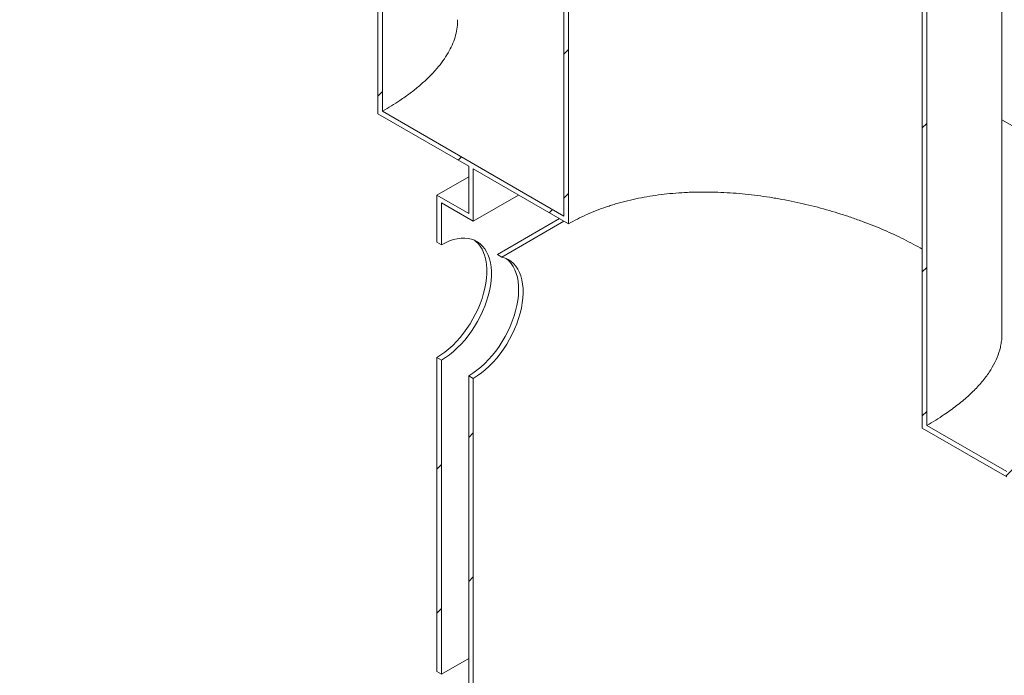
# Model space of a CAD drawing. Units: millimetres. Extents: x 8 to 610, y 5 to 290.
# Drawn here: x 314 to 345, y 186 to 207 of the extents above; entities that cross this region are included whole.
import ezdxf

# ---------------------------------------------------------------- set-up
doc = ezdxf.new("R2010")
doc.units = ezdxf.units.MM

msp = doc.modelspace()

# ---------------------------------------------------------------- hatches: boundary and pattern name
at = {"linetype": 'Continuous', "lineweight": 0}
h = msp.add_hatch(dxfattribs=at)
h.set_pattern_fill('ANSI31', style=0)
edge = h.paths.add_edge_path(flags=0)
edge.add_line((309.970087, 209.453036), (309.970087, 160.460587))
edge.add_line((309.970087, 160.460587), (275.093782, 180.594249))
edge.add_arc((275.093782, 188.629011), 9.84, 188.8366879, 270, ccw=False)
edge.add_arc((299.787749, 192.468031), 51.2, 127.3557921, 188.8366879, ccw=False)
edge.add_arc((275.093782, 224.818099), 9.84, 126.6628481, 127.3557921, ccw=False)
edge.add_line((269.295851, 232.607156), (269.126873, 232.704704))
edge.add_arc((275.093782, 224.818099), 10.04, 127.1107026, 127.3557921)
edge.add_arc((299.787749, 192.468031), 51.4, 127.3557921, 188.8366879)
edge.add_arc((275.093782, 188.629011), 10.04, 188.8366879, 270)
edge.add_line((275.093782, 180.430941), (345.129234, 140.000335))
edge.add_arc((345.129234, 148.198405), 10.04, 270, 307.3557921)
edge.add_arc((320.435267, 180.548473), 51.4, 307.3557921, 361.8586059)
edge.add_line((352.575273, 181.591422), (352.415261, 181.683795))
edge.add_arc((320.435267, 180.548473), 51.2, -52.6442079, 2.0332041, ccw=False)
edge.add_arc((345.129234, 148.198405), 9.84, 270, 307.3557921, ccw=False)
edge.add_line((345.129234, 140.163643), (328.496284, 149.765641))
edge.add_line((328.496284, 149.765641), (328.496284, 195.491926))
edge.add_line((328.496284, 195.491926), (328.354863, 195.573567))
edge.add_line((328.354863, 195.573567), (328.354863, 149.847282))
edge.add_line((328.354863, 149.847282), (310.111508, 160.378946))
edge.add_line((310.111508, 160.378946), (310.111508, 209.371395))
edge.add_line((310.111508, 209.371395), (309.970087, 209.453036))
h = msp.add_hatch(dxfattribs=at)
h.set_pattern_fill('ANSI31', style=0)
h.paths.add_polyline_path([(331.324711, 200.554745), (325.667857, 203.820377), (325.667857, 219.987885), (325.526436, 220.069526), (325.526436, 203.73871), (328.354863, 202.105893), (328.354863, 200.63612), (327.364913, 201.207606), (327.364913, 199.737832), (327.506335, 199.656191), (327.506335, 200.962657), (328.496284, 200.391171), (328.496284, 202.024253), (331.466133, 200.309796), (331.466133, 216.640612), (331.324711, 216.722253)], flags=0)
h = msp.add_hatch(dxfattribs=at)
h.set_pattern_fill('ANSI31', style=0)
edge = h.paths.add_edge_path(flags=0)
edge.add_line((345.129234, 192.585563), (342.63842, 194.02348))
edge.add_line((342.63842, 194.02348), (342.63842, 210.190988))
edge.add_line((342.63842, 210.190988), (342.496998, 210.272629))
edge.add_line((342.496998, 210.272629), (342.496998, 193.941812))
edge.add_line((342.496998, 193.941812), (345.129234, 192.422255))
edge.add_arc((345.129234, 184.387494), 9.84, 20.2936254, 90, ccw=False)
edge.add_line((350.509197, 186.376922), (350.690888, 186.272034))
edge.add_arc((345.129234, 184.387494), 10.04, 18.7187033, 90)
h = msp.add_hatch(dxfattribs=at)
h.set_pattern_fill('ANSI31', style=0)
h.paths.add_polyline_path([(327.364913, 186.346563), (327.506335, 186.264922), (327.506335, 196.063412), (327.364913, 196.145053)], flags=0)

# ---------------------------------------------------------------- linework, layer by layer
at = {"color": 7, "linetype": 'Continuous', "lineweight": 15}
for p, q in [((325.526436, 203.73871), (325.526436, 220.069526)), ((325.667857, 203.820377), (325.667857, 219.987885)), ((331.324711, 216.722253), (331.324711, 200.554745)), ((331.466133, 216.640612), (331.466133, 200.309796)), ((344.981566, 196.880204), (344.981566, 213.45662)), ((342.496998, 193.941812), (342.496998, 210.272629)), ((342.63842, 194.02348), (342.63842, 210.190988)), ((325.526436, 203.73871), (328.354863, 202.105893)), ((331.324711, 200.554745), (325.667857, 203.820377)), ((361.227925, 194.179723), (344.981566, 203.558547)), ((328.354863, 200.63612), (328.354863, 202.105893)), ((328.496284, 202.024253), (331.466133, 200.309796)), ((328.496284, 202.024253), (328.496284, 200.391171)), ((327.364913, 201.207606), (328.354863, 201.779091)), ((327.364913, 199.737832), (327.364913, 201.207606)), ((327.364913, 201.207606), (328.354863, 200.63612)), ((328.496284, 200.391171), (329.910728, 201.207712)), ((328.496284, 200.391171), (327.506335, 200.962657)), ((327.506335, 200.962657), (327.506335, 199.656191)), ((329.24929, 199.356072), (331.18375, 200.472812)), ((329.390711, 199.274431), (331.325171, 200.391171)), ((327.364913, 199.737832), (327.506335, 199.656191)), ((329.390711, 199.274431), (329.24929, 199.356072)), ((327.506335, 196.063412), (327.364913, 196.145053)), ((327.364913, 186.346563), (327.364913, 196.145053)), ((327.506335, 196.063412), (327.506335, 186.264922)), ((328.354863, 149.847282), (328.354863, 195.573567)), ((328.496284, 195.491926), (328.354863, 195.573567)), ((328.496284, 195.491926), (328.496284, 149.765641)), ((342.496998, 193.941812), (345.129234, 192.422255)), ((345.129234, 192.585563), (342.63842, 194.02348)), ((327.506335, 186.264922), (328.354863, 186.754767)), ((327.506335, 186.264922), (327.364913, 186.346563))]:
    msp.add_line(p, q, dxfattribs=at)
at = {"color": 7, "linetype": 'Continuous', "lineweight": 15, "flags": 128}
for points in [[(327.506335, 196.063412), (327.631511, 196.1415), (327.755876, 196.230732), (327.878622, 196.330529), (327.998954, 196.440244), (328.116092, 196.559165), (328.229274, 196.686522), (328.337768, 196.821487), (328.44087, 196.963187), (328.537911, 197.110701), (328.628262, 197.263074), (328.711337, 197.419316), (328.786597, 197.578416), (328.853554, 197.73934), (328.911774, 197.901045), (328.960879, 198.062483), (329.00055, 198.222607), (329.030531, 198.380377), (329.050627, 198.534772), (329.060708, 198.684789), (329.060708, 198.829456), (329.050627, 198.967834), (329.030531, 199.099026), (329.00055, 199.222181), (328.960879, 199.336501), (328.911774, 199.441243), (328.853554, 199.53573), (328.786597, 199.619347), (328.711337, 199.691553), (328.628262, 199.75188), (328.537911, 199.799935), (328.44087, 199.835408), (328.337768, 199.858069), (328.229274, 199.86777), (328.116092, 199.864448), (327.998954, 199.848126), (327.878622, 199.818909), (327.755876, 199.776986), (327.631511, 199.722629), (327.506335, 199.656191)], [(328.53326, 199.80199), (328.569916, 199.773194), (328.645176, 199.700988), (328.712133, 199.617371), (328.770352, 199.522884), (328.819457, 199.418141), (328.859129, 199.303822), (328.88911, 199.180666), (328.909206, 199.049474), (328.919287, 198.911096), (328.919287, 198.76643), (328.909206, 198.616413), (328.88911, 198.462018), (328.859129, 198.304248), (328.819457, 198.144124), (328.770352, 197.982686), (328.712133, 197.820981), (328.645176, 197.660057), (328.569916, 197.500957), (328.486841, 197.344715), (328.39649, 197.192342), (328.299449, 197.044828), (328.196347, 196.903128), (328.087853, 196.768162), (327.97467, 196.640806), (327.857533, 196.521885), (327.737201, 196.41217), (327.614455, 196.312373), (327.49009, 196.223141), (327.364913, 196.145053)], [(328.496284, 195.491926), (328.623055, 195.571084), (328.748983, 195.661665), (328.873229, 195.763066), (328.994969, 195.874613), (329.113391, 195.995564), (329.227708, 196.125114), (329.33716, 196.262402), (329.441018, 196.406514), (329.538592, 196.556491), (329.629233, 196.711337), (329.712337, 196.87002), (329.787352, 197.031487), (329.85378, 197.194661), (329.911177, 197.358459), (329.959163, 197.521789), (329.997417, 197.683567), (330.025687, 197.842716), (330.043783, 197.998177), (330.051585, 198.148916), (330.049041, 198.29393), (330.036168, 198.432255), (330.013053, 198.562971), (329.979848, 198.685208), (329.936774, 198.798152), (329.884118, 198.901054), (329.822231, 198.993227), (329.751523, 199.07406), (329.672466, 199.143014), (329.585585, 199.199631), (329.491458, 199.243534), (329.390711, 199.274431)], [(329.52321, 199.230504), (329.531045, 199.224655), (329.610102, 199.155701), (329.68081, 199.074868), (329.742697, 198.982695), (329.795353, 198.879793), (329.838426, 198.766848), (329.871631, 198.644612), (329.894747, 198.513896), (329.907619, 198.375571), (329.910163, 198.230557), (329.902361, 198.079818), (329.884265, 197.924357), (329.855996, 197.765208), (329.817741, 197.60343), (329.769756, 197.440099), (329.712358, 197.276302), (329.645931, 197.113127), (329.570916, 196.951661), (329.487811, 196.792978), (329.397171, 196.638132), (329.299597, 196.488154), (329.195738, 196.344043), (329.086286, 196.206755), (328.971969, 196.077205), (328.853547, 195.956254), (328.731808, 195.844707), (328.607561, 195.743306), (328.481634, 195.652725), (328.354863, 195.573567)]]:
    msp.add_lwpolyline(points, dxfattribs=at)
at = {"color": 7, "linetype": 'Continuous', "lineweight": 15}
for points, knots in [([(325.667857, 203.820377), (325.762002, 203.875944), (325.950293, 203.987078), (326.239275, 204.175361), (326.533265, 204.384843), (326.822899, 204.616551), (327.083842, 204.852479), (327.314306, 205.091439), (327.513638, 205.333353), (327.680336, 205.577949), (327.81424, 205.825167), (327.915313, 206.073761), (327.98025, 206.322809), (328.011416, 206.52402), (328.007617, 206.641997), (328.006487, 206.67708)], [0, 0, 0, 0, 0.0642746271, 0.1285493059, 0.2115820148, 0.294892083, 0.37830113, 0.461620448, 0.5446609408, 0.6284511176, 0.7125120876, 0.7966690144, 0.880737708, 0.9645343837, 1, 1, 1, 1]), ([(342.496998, 199.521686), (342.313996, 199.627331), (342.123523, 199.729444), (341.728183, 199.926788), (341.523315, 200.022019), (341.099289, 200.205426), (340.880131, 200.293602), (340.597053, 200.399085), (340.53998, 200.419943), (340.424909, 200.461173), (340.366858, 200.481562), (340.192264, 200.54165), (340.075004, 200.580376), (339.720672, 200.692542), (339.481058, 200.761984), (338.995108, 200.889836), (338.748772, 200.948247), (338.374119, 201.02702), (338.248374, 201.0518), (338.058438, 201.086654), (337.994865, 201.097892), (337.867449, 201.119545), (337.80378, 201.129931), (337.485618, 201.179659), (337.231677, 201.212404), (336.724838, 201.263484), (336.471938, 201.281819), (335.967078, 201.303331), (335.715118, 201.306509), (335.400709, 201.300254), (335.337768, 201.298487), (335.212522, 201.293927), (335.150189, 201.291135), (334.964049, 201.281225), (334.841102, 201.272572), (334.475637, 201.240453), (334.236486, 201.210836), (333.767053, 201.134763), (333.53677, 201.088309), (333.198114, 201.005375), (333.086359, 200.975518), (332.920456, 200.927302), (332.865384, 200.910638), (332.756421, 200.876339), (332.702471, 200.858687), (332.435344, 200.767936), (332.230025, 200.687367), (331.835768, 200.510454), (331.64683, 200.41411), (331.466133, 200.309796)], [0, 0, 0, 0, 0.0625, 0.0625, 0.125, 0.125, 0.1875, 0.1875, 0.203125, 0.203125, 0.21875, 0.21875, 0.25, 0.25, 0.3125, 0.3125, 0.375, 0.375, 0.40625, 0.40625, 0.421875, 0.421875, 0.4375, 0.4375, 0.5, 0.5, 0.5625, 0.5625, 0.625, 0.625, 0.640625, 0.640625, 0.65625, 0.65625, 0.6875, 0.6875, 0.75, 0.75, 0.8125, 0.8125, 0.84375, 0.84375, 0.859375, 0.859375, 0.875, 0.875, 0.9375, 0.9375, 1, 1, 1, 1]), ([(342.63842, 194.02348), (342.732443, 194.078971), (342.920747, 194.190105), (343.235875, 194.395436), (343.576465, 194.640927), (343.865391, 194.881622), (344.075342, 195.078666), (344.222638, 195.229667), (344.357723, 195.382133), (344.51907, 195.584563), (344.688392, 195.838363), (344.840596, 196.1461), (344.925018, 196.406091), (344.963645, 196.616479), (344.982004, 196.757196), (344.977321, 196.845081), (344.975452, 196.880155)], [0, 0, 0, 0, 0.064185851, 0.128546869, 0.230749378, 0.333657707, 0.386224729, 0.438791857, 0.491734006, 0.544676273, 0.647865219, 0.751743103, 0.857765111, 0.911153137, 0.964541201, 1, 1, 1, 1])]:
    msp.add_open_spline(points, degree=3, knots=knots, dxfattribs=at)

doc.saveas('drawing.dxf')
